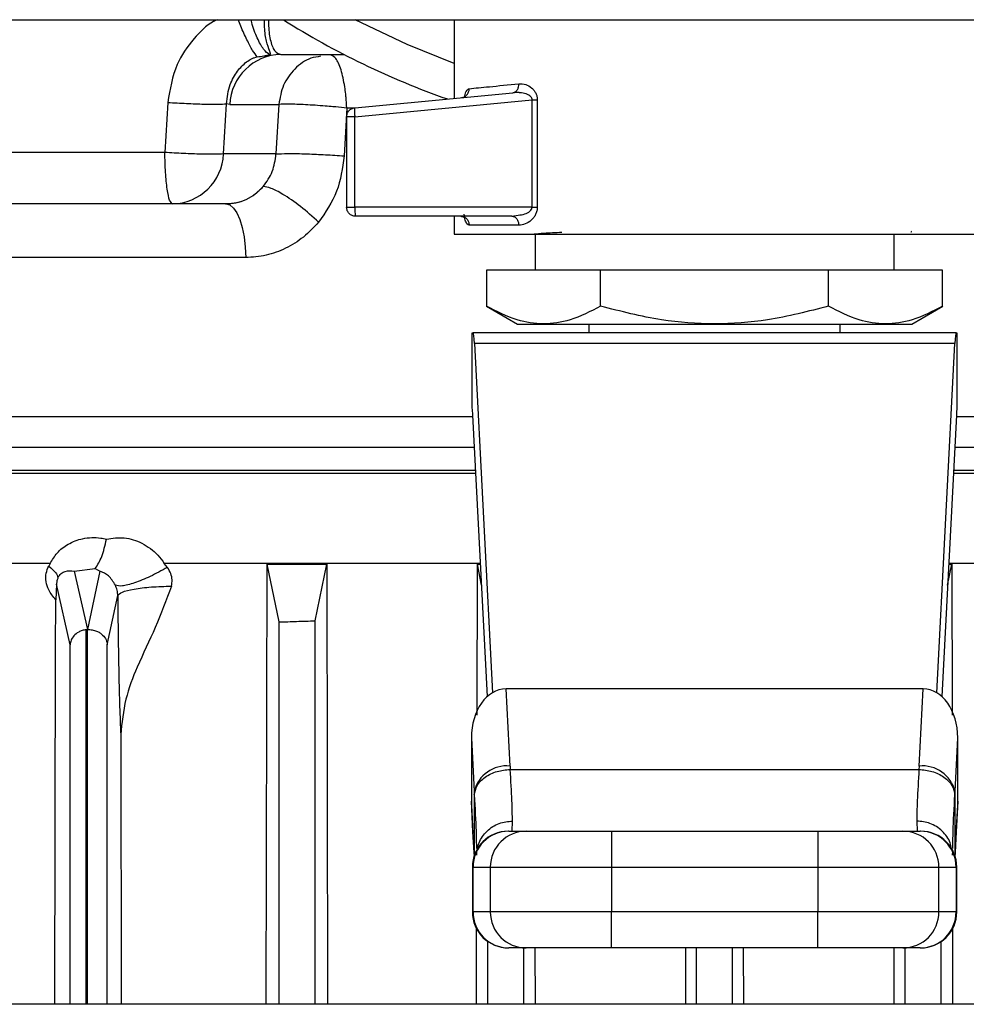
# Model space of a CAD drawing. Units: inches. Extents: x 0.4 to 10.6, y 0.4 to 8.1.
# Drawn here: x 7.1 to 7.2, y 6.1 to 6.2 of the extents above; entities that cross this region are included whole.
import ezdxf

# ---------------------------------------------------------------- set-up
doc = ezdxf.new("R2010")
doc.units = ezdxf.units.IN
doc.header["$MEASUREMENT"] = 0

msp = doc.modelspace()

# ---------------------------------------------------------------- linework, layer by layer
at = {"color": 7, "linetype": 'Continuous', "lineweight": 25}
for p, q in [((6.889669634639622, 6.195322586915697), (7.459590894482143, 6.195322586915697)), ((7.151504504953987, 6.195322586915696), (7.151504504953987, 6.188427198839206)), ((7.136285249550365, 6.192276980616482), (7.141836629665085, 6.192276980616482)), ((7.142768434802969, 6.187595192158158), (7.156646133695196, 6.188916877766942)), ((7.142768437181074, 6.186811337453965), (7.158322540272172, 6.188292680465304)), ((7.158322540272253, 6.188292680465304), (7.15878426288264, 6.188292680465304)), ((7.158322540272253, 6.17886589398184), (7.158322540272253, 6.188292680465304)), ((7.158784262882635, 6.188292680832076), (7.158784262880157, 6.17886589398184)), ((7.126368875973988, 6.18806912307445), (7.126107986477452, 6.183677203982135)), ((7.131259411502892, 6.183545496627493), (7.131515606167355, 6.187937415005605)), ((7.131803568182605, 6.187890354369229), (7.131515606167355, 6.187937415005605)), ((7.131803568182605, 6.187890354369229), (7.136108088268684, 6.187890354369229)), ((7.136108088268684, 6.187890354369229), (7.135857700647229, 6.183545496627493)), ((7.142065604711173, 6.187573981399146), (7.141834944916846, 6.183375344451256)), ((7.14205568605635, 6.186811337453965), (7.14205568605635, 6.178865894002312)), ((7.142768437181074, 6.178865893981209), (7.142768437181074, 6.186811337453965)), ((7.135857700647028, 6.183545496627507), (7.131259411502685, 6.183545496627507)), ((7.1314229666532, 6.179158870380261), (7.126777730134775, 6.179158870380261)), ((7.131492768316822, 6.179158870380261), (7.1314229666532, 6.179158870380261)), ((7.158322540272172, 6.178865893981209), (7.142768437181074, 6.178865893981209)), ((7.156557903179026, 6.178078492427508), (7.14284309001005, 6.178078492427508)), ((7.151504504953987, 6.178078492427508), (7.151504504953987, 6.176501714451357)), ((7.156557903179039, 6.178078492427567), (7.157100899878205, 6.178175516023985)), ((7.15715060923348, 6.177291090852705), (7.152810440224578, 6.177291090852705)), ((7.158591119127214, 6.176503689277903), (7.158591119127214, 6.173354082978248)), ((7.190087182119342, 6.173354082978248), (7.190087182119342, 6.176503689277903)), ((7.191548648124914, 6.176724131703553), (7.191621642628594, 6.176710087965851)), ((7.191658066587737, 6.176718919467675), (7.191598630173382, 6.176753262779317)), ((7.133201252913018, 6.174455871162926), (7.091968886220186, 6.174455871162924)), ((7.164337807377467, 6.173354082978689), (7.15433646413194, 6.173354082978689)), ((7.15433646413194, 6.173354082978689), (7.154336464131649, 6.170193629519004)), ((7.184340493869281, 6.173354082978689), (7.164337807377467, 6.173354082978689)), ((7.164337807377467, 6.170193629519004), (7.164337807377467, 6.173354082978689)), ((7.184340493869089, 6.170193629519004), (7.184340493869281, 6.173354082978689)), ((7.194341837114727, 6.173354082978689), (7.184340493869281, 6.173354082978689)), ((7.194341837114932, 6.170193629519004), (7.194341837114727, 6.173354082978689)), ((7.154325351556579, 6.170200045367123), (7.157045315365133, 6.168629673530082)), ((7.191632985881425, 6.168629673530082), (7.194352949689114, 6.170200045366625)), ((7.157045315365133, 6.168629673530082), (7.191632985881425, 6.168629673530082)), ((7.163315528576033, 6.168629673530082), (7.163315528576033, 6.167842271955068)), ((7.185362772670523, 6.167842271955382), (7.185362772670523, 6.168629673530082)), ((7.153079308103593, 6.167842271955068), (7.153146787912848, 6.167842271955068)), ((7.153079308103593, 6.161260160840532), (7.153079308103593, 6.167842271955068)), ((7.19553151333307, 6.167842271955068), (7.153146787912848, 6.167842271955068)), ((7.19553151333307, 6.167842271955068), (7.195598993142963, 6.167842271955068)), ((7.195598993142963, 6.167842271955068), (7.195598993143671, 6.161260160846774)), ((7.153261983152763, 6.166919773628039), (7.154846586878499, 6.136284101598135)), ((7.195416318093783, 6.166919773628122), (7.153261983152763, 6.166919773628039)), ((7.193831714368083, 6.136284101597941), (7.195416318093783, 6.166919773628122)), ((7.154402694549802, 6.135957588063218), (7.153127023534285, 6.160620561029967)), ((7.195551277711559, 6.160620561029967), (7.194275606695994, 6.135957588063708)), ((7.153391604549773, 6.15550532806434), (7.059378520702019, 6.15550532806434)), ((7.289299780544538, 6.15550532806434), (7.19528669669552, 6.15550532806434)), ((7.116043965431445, 6.147631312316306), (7.0899261401787, 6.147631312316124)), ((7.116043983557837, 6.147631297343223), (7.115915015541636, 6.14740070283046)), ((7.153798881226392, 6.147631312316138), (7.126057742490835, 6.147631306807292)), ((7.126333910528379, 6.14727366675624), (7.126057742490835, 6.147631306807292)), ((7.258745748126723, 6.147631312316217), (7.194879420019093, 6.147631312316138)), ((7.11815011263635, 6.146942927369056), (7.120002582029611, 6.14718814448986)), ((7.118150112622923, 6.146942927369037), (7.119314132558545, 6.141823491513678)), ((7.120403338820047, 6.146942927585362), (7.119330576585221, 6.141824304390355)), ((7.120002549289483, 6.147188159761496), (7.120403330488673, 6.146942928190622)), ((7.135005158088617, 6.10895565495034), (7.135082848847651, 6.147576293660787)), ((7.135082848847651, 6.147576293660787), (7.14031420524698, 6.147576293660792)), ((7.136150174245318, 6.142494847811014), (7.135082848847651, 6.147576293660787)), ((7.139299780541939, 6.142594817144371), (7.14031420524698, 6.147576293660792)), ((7.14031420524698, 6.147576293660792), (7.140388779480576, 6.10895565495034)), ((7.153500262202944, 6.134325957527773), (7.15352553453, 6.147576293660834)), ((7.153896936243818, 6.145735581978902), (7.15352553453, 6.147576293660834)), ((7.15352553453, 6.147576293660834), (7.153801727018917, 6.147576293660655)), ((7.194781365002033, 6.145735581975379), (7.195152766716557, 6.147576293660803)), ((7.19487657422657, 6.147576293660653), (7.195152766716557, 6.147576293660803)), ((7.195152766716557, 6.147576293660803), (7.195178039043607, 6.134325957527511)), ((7.116608411628691, 6.145815752919961), (7.116530209215472, 6.14444060356908)), ((7.11779596980498, 6.140486219863253), (7.116608411628691, 6.145815752919961)), ((7.116520674774917, 6.140108929938527), (7.116530210700727, 6.144440598213782)), ((7.121052239804776, 6.140491333744041), (7.121975543959944, 6.144813432472387)), ((7.13615017424532, 6.10895565495034), (7.136150174245318, 6.142494847811014)), ((7.139299780542611, 6.10895565495034), (7.139299780541939, 6.142594817144371)), ((7.119294898215739, 6.14182245753065), (7.119185969840176, 6.141812193588809)), ((7.119314132776582, 6.141823491351759), (7.11929489821629, 6.141822457530695)), ((7.119330576585591, 6.141824304390394), (7.119314132774181, 6.141823491401711)), ((7.116451724307226, 6.10895565495034), (7.116520674774917, 6.140108929938527)), ((7.156390408327631, 6.129858834923464), (7.156040630669406, 6.136621202982427)), ((7.192637670577287, 6.136621202982348), (7.156040630669406, 6.136621202982427)), ((7.192287892922177, 6.129858834971918), (7.192637670577287, 6.136621202982348)), ((7.122234537684998, 6.132595358610023), (7.122283262310215, 6.10895565495034)), ((7.153002009217695, 6.132329680220781), (7.153245006797952, 6.127631726799995)), ((7.153002009217695, 6.132329680220781), (7.153002009217758, 6.126761910289837)), ((7.195433294448779, 6.127631726999612), (7.195676292028836, 6.132329680220433)), ((7.195676292028883, 6.126761910289363), (7.195676292028836, 6.132329680220433)), ((7.156390408327631, 6.129858834923464), (7.15640551826312, 6.129561357391997)), ((7.15640551826312, 6.129561357391997), (7.192272782980832, 6.129561357391997)), ((7.192287892922177, 6.129858834971918), (7.192272782733987, 6.129561352532233)), ((7.153245006797952, 6.127631726799995), (7.153244988743118, 6.122281201208926)), ((7.153245006797952, 6.127631726799995), (7.153259830296014, 6.127334054252705)), ((7.195418470950543, 6.127334054252233), (7.195433294448185, 6.127631727000736)), ((7.195433294448876, 6.122280934416642), (7.195433294448876, 6.127631727000893)), ((7.153140267329499, 6.12408892012337), (7.153002009217758, 6.126761910289837)), ((7.153010424382049, 6.126436523924901), (7.153140267329498, 6.123926226940886)), ((7.195676292028883, 6.126761910289363), (7.195538033917196, 6.124088920123729)), ((7.195538033917225, 6.123926226941714), (7.195667876864639, 6.126436523925057)), ((7.156574828002333, 6.124141484553493), (7.15660335953194, 6.125027262054138)), ((7.192074941714302, 6.125027262054377), (7.192103473242491, 6.124141484553493)), ((7.153244988743118, 6.122281201208926), (7.153140267329375, 6.124088920124202)), ((7.153187732148822, 6.123615120132442), (7.153274974419864, 6.122136161236972)), ((7.156295909401704, 6.124141484553493), (7.157808829061389, 6.124141484553493)), ((7.165286341324774, 6.124141484553493), (7.165286341325325, 6.12099187825428)), ((7.165286341324774, 6.124141484553493), (7.183391959921781, 6.124141484553493)), ((7.183391959921781, 6.124141484553493), (7.183391959921998, 6.12099187825428)), ((7.190869472185168, 6.124141484553493), (7.192382391844852, 6.124141484553493)), ((7.195538033917196, 6.124088920123729), (7.195433294448876, 6.122280934416642)), ((7.153266014116284, 6.121925970751756), (7.153244988743417, 6.122281201208926)), ((7.153446869126951, 6.12234531109637), (7.153453783655655, 6.122028518686563)), ((7.19522451876026, 6.122028431930658), (7.195231433360804, 6.122345332741731)), ((7.153088483468947, 6.12099187825428), (7.153088483468947, 6.117054870380264)), ((7.153147483095709, 6.12099187825428), (7.154660402540799, 6.12099187825428)), ((7.153147483095721, 6.117054870380264), (7.153147483095709, 6.12099187825428)), ((7.154660402540799, 6.12099187825428), (7.165286341325325, 6.12099187825428)), ((7.154660402540799, 6.12099187825428), (7.154660402540793, 6.117054870380265)), ((7.165286341325325, 6.12099187825428), (7.183391959921998, 6.12099187825428)), ((7.165286341325325, 6.12099187825428), (7.165286341325188, 6.117054870380265)), ((7.183391959921998, 6.12099187825428), (7.19401789870575, 6.12099187825428)), ((7.183391959921998, 6.12099187825428), (7.183391959921498, 6.117054870380265)), ((7.194017898705779, 6.117054870380344), (7.19401789870575, 6.12099187825428)), ((7.19401789870575, 6.12099187825428), (7.195530818150819, 6.12099187825428)), ((7.195530818150819, 6.12099187825428), (7.195530818150842, 6.117054870380344)), ((7.195589817777609, 6.117054870380342), (7.195589817777609, 6.12099187825428)), ((7.154660402540793, 6.117054870380265), (7.153147483095721, 6.117054870380264)), ((7.165286341325188, 6.117054870380265), (7.154660402540793, 6.117054870380265)), ((7.165286341324774, 6.113905264081053), (7.165286341325188, 6.117054870380265)), ((7.183391959921498, 6.117054870380265), (7.165286341325188, 6.117054870380265)), ((7.194017898705779, 6.117054870380344), (7.183391959921498, 6.117054870380265)), ((7.183391959921781, 6.113905264081053), (7.183391959921498, 6.117054870380265)), ((7.195530818150842, 6.117054870380344), (7.194017898705779, 6.117054870380344)), ((7.195213635851462, 6.115662473613005), (7.195226427746928, 6.10895565495034)), ((7.153451873499607, 6.10895565495034), (7.153464579296755, 6.115617332075234)), ((7.154457260859497, 6.10895565495034), (7.154457260859499, 6.114457050479245)), ((7.19422104038706, 6.10895565495034), (7.194221040387059, 6.114457050479246)), ((7.157808829061389, 6.113905264081051), (7.156295909401704, 6.113905264081051)), ((7.157606867158706, 6.10895565495034), (7.157606867158706, 6.113905264081049)), ((7.158577745336605, 6.113905264081049), (7.158587008738568, 6.10895565495034)), ((7.183391959921781, 6.113905264081053), (7.165286341324774, 6.113905264081053)), ((7.171811525257124, 6.10895565495034), (7.171820753012859, 6.113905264081049)), ((7.172764347473672, 6.10895565495034), (7.172764347473672, 6.113905264081049)), ((7.175913953772884, 6.10895565495034), (7.175913953772885, 6.113905264081049)), ((7.176857548233697, 6.113905264081049), (7.176866775989434, 6.10895565495034)), ((7.190091292507992, 6.10895565495034), (7.190100555909953, 6.113905264081049)), ((7.192382391844854, 6.113905264081051), (7.190869472185168, 6.113905264081051)), ((7.19107143408785, 6.10895565495034), (7.19107143408785, 6.113905264081049)), ((7.3822132202532, 6.108955654940772), (7.057156666437766, 6.10895565495034))]:
    msp.add_line(p, q, dxfattribs=at)
at = {"color": 1, "linetype": 'Continuous', "lineweight": 25}
for p, q in [((7.142694356863927, 6.187573981399146), (7.142065604711173, 6.187573981399146)), ((7.08849396908691, 6.160513977036545), (7.153132536499494, 6.160513977036545)), ((7.195545764745677, 6.160513977036545), (7.260184332163571, 6.160513977036545)), ((7.089384438295701, 6.157813010011774), (7.153272241690427, 6.157813010011766)), ((7.195406059554809, 6.157813010011767), (7.259293863012562, 6.157813010011767)), ((7.153377760647814, 6.155772976835538), (7.080029535287409, 6.155772976606406)), ((7.268648765997894, 6.155772976835538), (7.195300540597471, 6.155772976835538)), ((7.119185969485077, 6.141812196361521), (7.119185969508175, 6.10895565495034)), ((7.119294915197919, 6.141822163208764), (7.119294915197919, 6.10895565495034)), ((7.11779596980498, 6.10895565495034), (7.11779596980498, 6.140486219863253)), ((7.121052239804776, 6.10895565495034), (7.121052239804776, 6.140491333744041)), ((7.153140267329498, 6.123926226940887), (7.153140267329499, 6.12408892012337)), ((7.195538033917254, 6.124088920123604), (7.195538033917225, 6.123926226941714)), ((7.195433294448193, 6.122280934416642), (7.195408035072869, 6.121854201017928)), ((7.153147483095709, 6.12099187825428), (7.153088483468947, 6.12099187825428)), ((7.195530818150819, 6.12099187825428), (7.195589817777609, 6.12099187825428)), ((7.153088483468947, 6.117054870380264), (7.153147483095721, 6.117054870380264)), ((7.195530818150842, 6.117054870380344), (7.195589817777609, 6.117054870380422))]:
    msp.add_line(p, q, dxfattribs=at)
at = {"color": 7, "linetype": 'Continuous', "lineweight": 25, "flags": 128}
for points in [[(7.151504504953987, 6.191493488890858), (7.14736080910613, 6.193133475160209), (7.142795977194729, 6.195322586915696)], [(7.131492768316843, 6.179158870380261), (7.131818615494139, 6.179069379424778), (7.13213251632416, 6.178804187513662), (7.132422962441678, 6.178373017225116), (7.132679305388069, 6.177791676306947), (7.132892147009625, 6.177081478126209), (7.133053684016632, 6.176268460269513), (7.133157994070899, 6.175382429941992), (7.133201252913018, 6.174455871162926)], [(7.153187759965105, 6.123615010954814), (7.153180596643076, 6.123644165538018), (7.153140267329498, 6.123926226940887)], [(7.195538033917225, 6.123926226941714), (7.195497704603524, 6.123644165538328), (7.195488075113231, 6.123605481930179)]]:
    msp.add_lwpolyline(points, dxfattribs=at)
at = {"color": 7, "linetype": 'Continuous', "lineweight": 25}
for centre, radius, start, end in [((7.174339150623278, 6.255243846758217), 0.07086614173228364, 237.7315079999011, 250.6790092320229), ((7.136392515942362, 6.187684678580034), 0.004593554622818894, 91.33806403540257, 177.4337312350777), ((7.143137467709032, 6.187428739696951), 0.000404834999737392, 155.7221899921934, 189.3265003248206), ((7.12667046374285, 6.183751172416705), 0.004593554622812664, 271.3380640346958, 357.4337312350082), ((7.149009634830139, 6.178832175561944), 0.006241288731219809, 179.6904593591397, 184.8073789361161), ((7.15610219899717, 6.126931160891541), 0.002941825938998737, 84.37774055709816, 166.2232228206093), ((7.192576102244403, 6.126931160884762), 0.002941825993158051, 13.77678105962864, 95.62225917791227), ((7.15623808976816, 6.12099187825428), 0.003149606299213126, 90, 180), ((7.156296499509067, 6.120992468140135), 0.003149016468609433, 90.01073299113344, 180.010732865456), ((7.157809418954277, 6.120992468140036), 0.003149016468728061, 90.01073493752135, 180.0107328636618), ((7.190868882292225, 6.120992468140008), 0.003149016468776683, 359.9892671368571, 89.98926310094835), ((7.192381801737376, 6.120992468140091), 0.003149016468693168, 359.9892671353377, 89.9892631035337), ((7.192440211478395, 6.12099187825428), 0.003149606299214014, 0, 90), ((7.15623808976816, 6.117054870380264), 0.003149606299213126, 180, 270.0000000000008), ((7.156296499509199, 6.117054280494486), 0.00314901646872714, 179.989267135935, 269.9892631031953), ((7.157809418954256, 6.117054280494473), 0.003149016468712721, 179.9892671356764, 269.9892631023226), ((7.190868882292254, 6.117054280494553), 0.003149016468774216, 270.0107349379745, 0.01073286429111665), ((7.192381801737487, 6.117054280494404), 0.003149016468604602, 270.0107329911666, 0.01073286700661581), ((7.192440211478396, 6.117054870380264), 0.003149606299213126, 270.0000000000008, 2.859827547384257e-09)]:
    msp.add_arc(centre, radius, start, end, dxfattribs=at)
for centre, major_axis, ratio, start_param, end_param in [((7.153146787912828, 6.164692665655855), (0, 0.003149606299212238), 0.05172413793095669, 5.497787143803725, 6.283185307179586), ((7.195531513333727, 6.164692665655855), (0, 0.003149606299212238), 0.05172413793123869, 4.03443204768306e-09, 0.785398163393281), ((7.153011828294359, 6.158393453057429), (0, 0.003149606299212238), 0.05172413793123869, 5.497787143924562, 5.856106720812622), ((7.195666472952197, 6.158393453057429), (0, 0.003149606299212238), 0.05172413793067469, 0.4270785815905144, 0.7853981663485493), ((7.15615582590934, 6.132166987038217), (0.0002302367438682396, -0.00445124371479011), 0.706634309176432, 3.105058865893877, 4.639321404965243), ((7.19252247533718, 6.13216698703806), (0.0002302367438691278, 0.00445124371479011), 0.7066343091764247, 4.785456555761472, 6.319719094821191), ((7.156155825909425, 6.12659921710735), (-0.0002302367438682396, 0.004451243714791886), 0.7066343091761403, 1.497728751393206, 1.570796326794753), ((7.192522475337262, 6.126599217107509), (-0.0002302367438682396, -0.004451243714791886), 0.7066343091761609, 1.570796326794443, 1.643863902055119)]:
    msp.add_ellipse(centre, major_axis=major_axis, ratio=ratio, start_param=start_param, end_param=end_param, dxfattribs=at)
at = {"color": 1, "linetype": 'Continuous', "lineweight": 25}
for points, knots in [([(7.130693631607367, 6.195322586915696), (7.130590977934359, 6.195271562448812), (7.129805134950345, 6.194880955682013), (7.128516548517893, 6.193597037140967), (7.126890728659676, 6.191259770634097), (7.126555441749969, 6.189209801411846), (7.126368875769675, 6.188069123066082)], [0, 0, 0, 0, 0.03934054939421531, 0.3011630643389265, 0.6111414010139155, 1, 1, 1, 1]), ([(7.134209261186113, 6.192057277857899), (7.134083702318375, 6.192221473072206), (7.133832582452412, 6.19254986628689), (7.133318608785563, 6.193523556294362), (7.132865696841763, 6.19448591079852), (7.132607257013902, 6.195131692439407), (7.132530861631209, 6.195322586915696)], [0, 0, 0, 0, 0.2924238677137256, 0.5848526972824052, 0.8772815423710109, 0.9999999999999999, 0.9999999999999999, 0.9999999999999999, 0.9999999999999999]), ([(7.135306245158078, 6.192253570007376), (7.135125570019138, 6.192380836167071), (7.134764214135324, 6.192635372435239), (7.13421125680372, 6.193682475006063), (7.133828322716923, 6.194638134752242), (7.133690303994155, 6.195243694551439), (7.133672322907291, 6.195322586915696)], [0, 0, 0, 0, 0.3174742203021221, 0.6349582911013057, 0.9524423458994301, 1, 1, 1, 1]), ([(7.135306244795306, 6.192253571101094), (7.135320762794224, 6.192260581452064), (7.135399612740545, 6.192298655969143), (7.135373931326676, 6.192391043731185), (7.13525002744889, 6.192679879000754), (7.135014125323134, 6.19338427598404), (7.134851083827623, 6.194370947120599), (7.134840285650999, 6.195098882792715), (7.134836967230535, 6.195322586915696)], [0, 0, 0, 0, 0.01888798540243933, 0.1025841538826006, 0.2467189303078588, 0.5533855047455329, 0.8627495425782762, 1, 1, 1, 1]), ([(7.135207096143011, 6.195322586915696), (7.135204905302513, 6.195202934617696), (7.135192914733353, 6.194548072177928), (7.135329852862915, 6.193499060895603), (7.135701303230157, 6.192474467216888), (7.136091785405792, 6.19234240885002), (7.136285249550365, 6.192276980616482)], [0, 0, 0, 0, 0.06709010791198837, 0.3671871956158778, 0.6864733001557126, 1, 1, 1, 1]), ([(7.139764877117656, 6.192110317851513), (7.139480069591519, 6.192069681321851), (7.138635425369896, 6.1919491669154), (7.137449868244943, 6.191053121454035), (7.136406569858517, 6.189630323286668), (7.136207299035866, 6.188468693727985), (7.136108088268604, 6.187890354369227)], [0, 0, 0, 0, 0.1460413085102389, 0.4331098585223254, 0.7177629662937859, 1, 1, 1, 1]), ([(7.142065604711164, 6.187573981399144), (7.142049095629508, 6.187896728806029), (7.142032032315095, 6.188230311290755), (7.14199296698228, 6.188633349017131), (7.141962183093751, 6.188936172595603), (7.141849766686688, 6.189792329465047), (7.141582287462714, 6.190982355578708), (7.141149645056688, 6.192001784076235), (7.140839164369607, 6.192138392848961), (7.140699174885415, 6.192199986991289)], [0, 0, 0, 0, 0.1372428626845194, 0.1418502958300397, 0.1763820971595624, 0.2706868371931784, 0.5292155379025899, 0.7877327745108139, 1, 1, 1, 1]), ([(7.152411975479621, 6.188513899166709), (7.152426653892688, 6.188604164363456), (7.152470819335002, 6.188875760640374), (7.152606986130986, 6.189178136337294), (7.152742567036669, 6.189240577566259), (7.152810440223909, 6.189271836283729)], [0, 0, 0, 0, 0.1990980786138558, 0.5990603116435078, 1, 1, 1, 1]), ([(7.158322540237747, 6.188292680830044), (7.158323296359741, 6.188319941855351), (7.158324796320957, 6.188374021066152), (7.158300704609355, 6.188453020847965), (7.158256323523831, 6.188526421523443), (7.158170992326959, 6.188620200675892), (7.158018809822876, 6.188722827486493), (7.157706257385071, 6.188854367308428), (7.157440983591447, 6.188891673560288), (7.157257050122012, 6.18891754067759)], [0, 0, 0, 0, 0.05500810271204391, 0.109122630159624, 0.1672214395175583, 0.2349667902262678, 0.3817507558035123, 0.5713231717809654, 1, 1, 1, 1]), ([(7.157100899878205, 6.178175516023985), (7.157302473621566, 6.178196113379534), (7.157662307118084, 6.17823288214883), (7.158068533369759, 6.178447638036421), (7.15825905043957, 6.178651437303583), (7.158314973567004, 6.178776573318289), (7.158320092559076, 6.178837000115691), (7.158322540272258, 6.178865893981209)], [0, 0, 0, 0, 0.420718725181821, 0.7510337775567265, 0.890610387503976, 0.9476939224260049, 1, 1, 1, 1]), ([(7.152810440224578, 6.177291090852705), (7.152742341252099, 6.177314496720525), (7.152606930772154, 6.177361037801538), (7.152448101816985, 6.17771952972575), (7.152391946947151, 6.178080601670378), (7.152363934919919, 6.178260717075776)], [0, 0, 0, 0, 0.3364422377879376, 0.6689940131737843, 1, 1, 1, 1]), ([(7.153259830296014, 6.127334054252705), (7.153318743187109, 6.126176488078316), (7.153419754423441, 6.124191740967149), (7.153434548323653, 6.123087518521989), (7.153440713961666, 6.122627312911179)], [0, 0, 0, 0, 0.5832310665051872, 0.9999999999999999, 0.9999999999999999, 0.9999999999999999, 0.9999999999999999]), ([(7.195237581584584, 6.122627109988348), (7.195243742572642, 6.12308722592012), (7.19525852867508, 6.12419148407422), (7.195359545332504, 6.126176274738126), (7.195418470950543, 6.127334054252233)], [0, 0, 0, 0, 0.4166742442098657, 1, 1, 1, 1]), ([(7.153562527737931, 6.122574687497771), (7.153587371109697, 6.122764434504026), (7.153638670480072, 6.123156245327587), (7.15395565623469, 6.123684310078986), (7.154357256977574, 6.124166393936839), (7.154863380469816, 6.124553030326827), (7.155596729463666, 6.124926753848948), (7.156206796509878, 6.124987676358508), (7.15660335953194, 6.125027277931241)], [0, 0, 0, 0, 0.1373079982848359, 0.2835288996198761, 0.4328585460408687, 0.5821881660670831, 0.7284089928373716, 0.9999999999999999, 0.9999999999999999, 0.9999999999999999, 0.9999999999999999]), ([(7.195116238747184, 6.122572260004968), (7.195091314822896, 6.122762817033006), (7.195039960416778, 6.123155449545174), (7.194722664329565, 6.123684261728878), (7.194321032175048, 6.124166345025158), (7.193814918192586, 6.124552992436978), (7.193081568414397, 6.124926726577719), (7.192471503457123, 6.124987659628806), (7.192074941712385, 6.125027268061912)], [0, 0, 0, 0, 0.137806495838089, 0.2839428763710821, 0.4331861851860634, 0.5824294733796392, 0.7285657951451232, 1, 1, 1, 1])]:
    msp.add_open_spline(points, degree=3, knots=knots, dxfattribs=at)
at = {"color": 7, "linetype": 'Continuous', "lineweight": 25}
for points, knots in [([(7.131515605456034, 6.187937406909332), (7.131584420793409, 6.18851536840142), (7.131708225069572, 6.189555167186223), (7.132413696907703, 6.190784273503113), (7.133091306935743, 6.191507913310575), (7.13363191668321, 6.191857729894566), (7.133959983230521, 6.191998541117047), (7.13412497366525, 6.192037417400289), (7.134209261186113, 6.192057277857899)], [0, 0, 0, 0, 0.326276479327663, 0.5869973888546023, 0.8046056293612277, 0.9023266498806123, 0.9501022919926388, 0.9999999999999999, 0.9999999999999999, 0.9999999999999999, 0.9999999999999999]), ([(7.134209264447106, 6.192057272127956), (7.134401025426009, 6.192090649661405), (7.134681213875966, 6.192139418704064), (7.135018047233972, 6.192188640956176), (7.135181737123705, 6.192218452485688), (7.135262166311209, 6.192237816868586), (7.135291040970881, 6.192248136252001), (7.135306245158077, 6.192253570007376)], [0, 0, 0, 0, 0.5292698434402627, 0.7733340635340222, 0.8833477107737645, 0.9385757871314699, 1, 1, 1, 1]), ([(7.152142723780412, 6.18848798717092), (7.152225162442961, 6.188504656380595), (7.152399119102327, 6.188539830653681), (7.152622426296821, 6.188715770596644), (7.152782409306746, 6.188971247330438), (7.152801221656796, 6.189172798884785), (7.152810465575608, 6.18927183628307)], [0, 0, 0, 0, 0.2283591161800457, 0.4818684311270997, 0.745403091946091, 1, 1, 1, 1]), ([(7.152810440223909, 6.189271836283729), (7.153347812542357, 6.189324864543318), (7.154443261571614, 6.189432964185772), (7.156245556175037, 6.189610358699384), (7.157163735494497, 6.189700732367194)], [0, 0, 0, 0, 0.4905498148215881, 1, 1, 1, 1]), ([(7.156646133633514, 6.188916878417941), (7.156716092270495, 6.188933609137991), (7.156861230042953, 6.188968319068668), (7.157037548908611, 6.189152939684327), (7.157152604713447, 6.189409567293358), (7.15716012183994, 6.189606032924319), (7.157163745210029, 6.189700732367211)], [0, 0, 0, 0, 0.2410077147503759, 0.50000006252037, 0.7589923728973933, 1, 1, 1, 1]), ([(7.157163735494497, 6.189700732367194), (7.157366660192164, 6.189696302422806), (7.157750566444548, 6.189687921563467), (7.158213184361123, 6.189427433651399), (7.158501298663738, 6.189132453041816), (7.158658364133354, 6.188880748449867), (7.158764671932131, 6.188597496535194), (7.158777808381556, 6.188393106448703), (7.158784262882635, 6.188292680832076)], [0, 0, 0, 0, 0.3015970809764726, 0.5705811388133751, 0.6887089394736757, 0.7967969923431608, 0.9001576461230472, 1, 1, 1, 1]), ([(7.157257050122012, 6.18891754067759), (7.157232205842943, 6.188919656746211), (7.157164931615787, 6.188925386712482), (7.156960158294048, 6.188935861970254), (7.156782166364718, 6.188925101555332), (7.156646133695198, 6.188916877766916)], [0, 0, 0, 0, 0.121290485670909, 0.3284347137754999, 1, 1, 1, 1]), ([(7.126368875914205, 6.188069123056445), (7.126920200336441, 6.188035880483294), (7.128022866801072, 6.187969394274567), (7.129569124200584, 6.187913934477157), (7.130843571839705, 6.187897207488723), (7.131291596625164, 6.187924007244503), (7.131515605456034, 6.187937406909332)], [0, 0, 0, 0, 0.249995985360581, 0.4999999605162548, 0.7500039553271295, 1, 1, 1, 1]), ([(7.142065604711163, 6.187573981399144), (7.141751694133254, 6.187605578503122), (7.141428598781342, 6.187638100113248), (7.141020383103021, 6.18767606481499), (7.140708480956572, 6.187703550672946), (7.139798587356156, 6.187780030920106), (7.138401852908442, 6.187872677689336), (7.136895738575657, 6.187930055651957), (7.136373915055136, 6.187903753290385), (7.136108088268318, 6.187890354369126)], [0, 0, 0, 0, 0.1299094107965252, 0.1337104568996806, 0.1656785227682718, 0.2562263847176965, 0.5010137430243525, 0.7458069478623872, 1, 1, 1, 1]), ([(7.126107992867373, 6.183677204437174), (7.122041050217564, 6.183677206188713), (7.113965775825045, 6.183677209666548), (7.102098365377138, 6.183677208144249), (7.09158684027835, 6.183677199906779), (7.082522007083542, 6.183677214250953), (7.075037070464075, 6.183677202869786), (7.068342161078196, 6.183677207363663), (7.064668902884272, 6.183677205068231), (7.062936448722334, 6.183677203985615)], [0, 0, 0, 0, 0.1818744538961324, 0.3611278168059172, 0.5365162045048396, 0.6639747024353717, 0.7857134320921354, 0.8989339608543631, 1, 1, 1, 1]), ([(7.126777730134775, 6.179158870326786), (7.126692327622464, 6.179225921460508), (7.126521526466183, 6.179360020690845), (7.12630393802479, 6.180395280931772), (7.126147684398981, 6.18188209091554), (7.126121223581603, 6.183078824045911), (7.126107992867208, 6.183677204437172)], [0, 0, 0, 0, 0.2500055090826843, 0.4999996940671277, 0.7499940704390211, 1, 1, 1, 1]), ([(7.134733364033155, 6.180688851894162), (7.135039048321365, 6.181114713631436), (7.135648349788162, 6.18196355732796), (7.135788075037533, 6.18301937751574), (7.135857700647028, 6.183545496627507)], [0, 0, 0, 0, 0.5016962946371529, 1, 1, 1, 1]), ([(7.135857700624696, 6.1835454965013), (7.136158500068638, 6.183563018201863), (7.136760097985068, 6.183598061546399), (7.138438227629834, 6.183562605062247), (7.140207820517314, 6.183485137558741), (7.141292569639494, 6.183411942183951), (7.14183494487194, 6.183375344451253)], [0, 0, 0, 0, 0.2796372105393451, 0.559273517968103, 0.7796364862164131, 1, 1, 1, 1]), ([(7.141834944916846, 6.183375344451256), (7.141690982971141, 6.182307394469154), (7.14140334713377, 6.180173631370395), (7.140197799914445, 6.178435185851347), (7.139595629954783, 6.177566833578373)], [0, 0, 0, 0, 0.5005007269659404, 1, 1, 1, 1]), ([(7.134733364031467, 6.18068885189615), (7.134518957363635, 6.180463418903098), (7.134089047826727, 6.180011400341241), (7.133283298318576, 6.179534494112269), (7.132408766934914, 6.179217889610686), (7.131798412748974, 6.179178563531334), (7.131492768316822, 6.179158870380261)], [0, 0, 0, 0, 0.2481805617383299, 0.4976300011784156, 0.7484303433030017, 1, 1, 1, 1]), ([(7.139595629954933, 6.177566833578372), (7.139071403596525, 6.178036490915005), (7.138022952576371, 6.178975804068221), (7.136525346598144, 6.180000243315125), (7.135376083279404, 6.18059994201539), (7.134947603957931, 6.180659215244725), (7.134733364031467, 6.18068885189615)], [0, 0, 0, 0, 0.27963632400706, 0.5592717429711553, 0.7796355981621862, 1, 1, 1, 1]), ([(7.126777730134775, 6.179158870380261), (7.12372667644731, 6.179158870380261), (7.117756716468277, 6.179158870380261), (7.108870573239394, 6.179158870380261), (7.100321828057619, 6.179158870380261), (7.091984270937398, 6.179158870380261), (7.084239181207358, 6.179158870380261), (7.077165350005683, 6.179158870380261), (7.071087374375271, 6.179158870380261), (7.067783258002358, 6.179158870380261), (7.066273921335089, 6.179158870380261)], [0, 0, 0, 0, 0.1427631635502886, 0.279342961540514, 0.4189923034088535, 0.5492178828403517, 0.6810390477048173, 0.7986583102524635, 0.9080261223614488, 1, 1, 1, 1]), ([(7.158784262880157, 6.17886589398184), (7.15877672676778, 6.178758379838849), (7.158761098490861, 6.178535418620222), (7.158640455642773, 6.178229893681518), (7.158468503456414, 6.177955189559041), (7.158171725437398, 6.177643950601202), (7.15772023971647, 6.177357981248399), (7.157345267732143, 6.177313949151882), (7.15715060923348, 6.177291090852705)], [0, 0, 0, 0, 0.103997492797108, 0.2156684421563987, 0.3300216734950059, 0.4552282739309522, 0.7171936818151543, 1, 1, 1, 1]), ([(7.139595629954783, 6.177566833578373), (7.139167894052457, 6.17710904307656), (7.138313022265415, 6.176194104250418), (7.136728580893035, 6.175222061708449), (7.135005976263352, 6.174576313032182), (7.133802698372308, 6.174496009844214), (7.133201252913024, 6.174455871162926)], [0, 0, 0, 0, 0.2504308327754888, 0.5005103672141475, 0.7503355011883704, 1, 1, 1, 1]), ([(7.160941223764715, 6.176659979550381), (7.160376274787781, 6.176633932396586), (7.159246483072813, 6.176581842987173), (7.158761372762639, 6.176529738881139), (7.158518840415999, 6.176503689277903)], [0, 0, 0, 0, 0.5000470170291744, 1, 1, 1, 1]), ([(7.164337807377446, 6.17019362951893), (7.163450958588931, 6.169738095703609), (7.161809856176855, 6.168895136167794), (7.159337273171341, 6.168532060594875), (7.156863421922488, 6.168895318390713), (7.15522291520008, 6.169738184916351), (7.154336464131593, 6.170193629518947)], [0, 0, 0, 0, 0.2701987706857363, 0.4999993911645225, 0.7298236771037474, 1, 1, 1, 1]), ([(7.184340493869111, 6.17019362951893), (7.182567037416127, 6.169738095959506), (7.179285278722036, 6.168895136880032), (7.174339011099152, 6.168532060023507), (7.169392917501743, 6.16889532050825), (7.166111129816918, 6.169738185321541), (7.16433780805938, 6.170193629322073)], [0, 0, 0, 0, 0.2701986553663075, 0.4999991879636658, 0.7298233755734771, 1, 1, 1, 1]), ([(7.194341837114964, 6.170193629518947), (7.193454736630778, 6.169737848815593), (7.191813814140624, 6.168894764159409), (7.189341047485076, 6.168532309569401), (7.186868386985263, 6.168894831294422), (7.185227542755424, 6.169737875457655), (7.184340494210077, 6.170193629322073)], [0, 0, 0, 0, 0.2703129801394185, 0.500013985335736, 0.7297050756337838, 1, 1, 1, 1]), ([(7.116043985836598, 6.147631298668519), (7.116235611931521, 6.147948821431872), (7.116649301024037, 6.148634300640104), (7.117643932487724, 6.149398099547152), (7.11895227472094, 6.149894143382779), (7.120126639037585, 6.149940550396084), (7.120816961061404, 6.149799213766221), (7.120982005811249, 6.149765422480538)], [0, 0, 0, 0, 0.1798510117239274, 0.3882686325038709, 0.6296873021354055, 0.9114642667118362, 1, 1, 1, 1]), ([(7.120002888640076, 6.147188297861343), (7.120207681566188, 6.147504698085266), (7.120636196029793, 6.148166742789701), (7.120863299977547, 6.149217113206666), (7.120981867840892, 6.149765497227693)], [0, 0, 0, 0, 0.4779136843820809, 1, 1, 1, 1]), ([(7.120982020277294, 6.149765498340479), (7.121504791343525, 6.149840702122087), (7.122557110439803, 6.149992084592562), (7.124149100913752, 6.149468522849357), (7.125337174038448, 6.148611614624103), (7.125876238690653, 6.147878236288467), (7.126057742490835, 6.147631306807292)], [0, 0, 0, 0, 0.2766965143460444, 0.5569799951241513, 0.8508345629551465, 1, 1, 1, 1]), ([(7.116530200124021, 6.144440609784234), (7.116301923122023, 6.144716327776342), (7.115921296772272, 6.145176056667021), (7.115659680635974, 6.146017022938348), (7.11564995765186, 6.146766555928077), (7.115829244374685, 6.147195486926741), (7.115915020157713, 6.147400699514132)], [0, 0, 0, 0, 0.338436657119133, 0.5643052444750718, 0.7915514421369739, 1, 1, 1, 1]), ([(7.115915018378059, 6.147400699913081), (7.116152418772559, 6.147199169144585), (7.116627219287985, 6.146796107839832), (7.116695412223614, 6.14652012916473), (7.116729508671782, 6.146382139906686)], [0, 0, 0, 0, 0.5000002880934369, 1, 1, 1, 1]), ([(7.116729508671782, 6.146382139906686), (7.116768603879323, 6.146452925534246), (7.116852705153067, 6.146605198966597), (7.1170656077307, 6.146809319203238), (7.117505942151492, 6.147032081970138), (7.11788602349937, 6.1469793986382), (7.118150123992208, 6.146942791490791)], [0, 0, 0, 0, 0.09181160622476746, 0.1975043365636851, 0.4423838438875933, 1, 1, 1, 1]), ([(7.121764040188475, 6.145713577392875), (7.121577229183656, 6.146019488219483), (7.121191645702437, 6.146650897282239), (7.120671481401089, 6.146843587372042), (7.120403331048832, 6.146942921208146)], [0, 0, 0, 0, 0.4844891286045279, 1, 1, 1, 1]), ([(7.126333910152727, 6.147273667265665), (7.125824670762879, 6.146998574245876), (7.124806168961179, 6.146448375769724), (7.123399840287107, 6.145883337388794), (7.122277211678933, 6.145585022254271), (7.121935094084323, 6.145670726101204), (7.121764038879355, 6.145713577124755)], [0, 0, 0, 0, 0.2499943001651279, 0.4999999022245584, 0.7500052012617908, 1, 1, 1, 1]), ([(7.126688746764517, 6.145634206267366), (7.126718868526049, 6.145818783614927), (7.12677883049831, 6.146186213049069), (7.126645631747501, 6.146769855324976), (7.12644168697057, 6.147099473473041), (7.1263339090606, 6.147273665504929)], [0, 0, 0, 0, 0.3224853803934344, 0.6419564610887913, 1, 1, 1, 1]), ([(7.116729508607373, 6.146382139959001), (7.116694864495521, 6.146295140097462), (7.116626385259992, 6.146123171942102), (7.116614696893454, 6.145917416054865), (7.116608921751189, 6.145815753472944)], [0, 0, 0, 0, 0.5059068137164967, 1, 1, 1, 1]), ([(7.121975543960287, 6.144813432473804), (7.121974476736235, 6.144852033804185), (7.12197231851227, 6.144930096434244), (7.121954328813636, 6.145093899697962), (7.121894618776309, 6.145393562112868), (7.121817737384458, 6.145581976987128), (7.121764038581389, 6.145713577794356)], [0, 0, 0, 0, 0.1076080021578085, 0.2176133200858574, 0.4535318984488689, 1, 1, 1, 1]), ([(7.121975543960287, 6.144813432473804), (7.122064116187017, 6.144918563528928), (7.122241265092112, 6.145128830923057), (7.123339570472474, 6.145396061768506), (7.124874931318466, 6.145587429970575), (7.126084159582112, 6.145618614959316), (7.126688745001824, 6.145634206713225)], [0, 0, 0, 0, 0.2499936782299672, 0.499999921125453, 0.7500118326449355, 1, 1, 1, 1]), ([(7.126688745017313, 6.145634206851122), (7.1262322908957, 6.144418279290574), (7.125323362942126, 6.141997027083672), (7.123753868027067, 6.138826829118483), (7.122554521773707, 6.135714885117471), (7.122342395092065, 6.133646861019741), (7.122234537685008, 6.132595358610015)], [0, 0, 0, 0, 0.2809688557590922, 0.55948765711855, 0.7760181853963108, 1, 1, 1, 1]), ([(7.121975543959944, 6.144813432472387), (7.12198525589043, 6.143623325114516), (7.122004673455835, 6.141243881862492), (7.122062971514588, 6.137964773159212), (7.122138425754421, 6.134997184383391), (7.122202520003167, 6.133395476691703), (7.122234537685057, 6.132595358610025)], [0, 0, 0, 0, 0.2503694634399828, 0.5005766297938516, 0.7505177311759126, 1, 1, 1, 1]), ([(7.136150174245318, 6.142494847811014), (7.13665354796207, 6.142511326681747), (7.137703176326884, 6.142545688209903), (7.13875327903365, 6.142578000805961), (7.139299780541939, 6.142594817144371)], [0, 0, 0, 0, 0.4795732791022388, 1, 1, 1, 1]), ([(7.119185969485071, 6.141812196361521), (7.119074757580417, 6.1417914694806), (7.118843664947495, 6.141748400085292), (7.118456682038786, 6.141574867301943), (7.118102123250234, 6.141284949523111), (7.1178540060499, 6.140892457055156), (7.117815201649113, 6.140620837297005), (7.11779596980498, 6.140486219863253)], [0, 0, 0, 0, 0.1305594726296944, 0.2712958866842086, 0.5225191172270972, 0.7633557604858526, 1, 1, 1, 1]), ([(7.119330576585799, 6.141824304389867), (7.119464855928766, 6.141822432280218), (7.119736841170078, 6.141818640288216), (7.120105309012176, 6.141709236804506), (7.120414727166239, 6.141549415064608), (7.120725601509255, 6.141299821297893), (7.120983426072781, 6.140939992434827), (7.121029487766108, 6.140639674773816), (7.121052239804727, 6.14049133374404)], [0, 0, 0, 0, 0.1351212400859583, 0.2736905191746971, 0.3975384865904775, 0.5296789700026285, 0.7676863036308202, 1, 1, 1, 1]), ([(7.153259830295337, 6.127334054252705), (7.153315363004456, 6.127608562125427), (7.15343078775578, 6.128179126815121), (7.154166394792707, 6.128919420956318), (7.15521196174393, 6.129440268544161), (7.15601781110311, 6.129522023675856), (7.15640551826312, 6.12956135739197)], [0, 0, 0, 0, 0.2405580385329112, 0.4999999499014163, 0.7594418892067399, 1, 1, 1, 1]), ([(7.15660335953194, 6.125027262054138), (7.156596086114265, 6.125560248777536), (7.15658150286388, 6.126628890671493), (7.156464277369161, 6.12858224261669), (7.15640551826312, 6.129561357393387)], [0, 0, 0, 0, 0.498751477375429, 1, 1, 1, 1]), ([(7.192272782733987, 6.129561352533551), (7.192213835875459, 6.128579202475937), (7.192096622178659, 6.126626232598641), (7.192082140530455, 6.125558186798062), (7.192074941714302, 6.125027262054377)], [0, 0, 0, 0, 0.5029007712980079, 1, 1, 1, 1]), ([(7.192272782733987, 6.12956135253221), (7.192660489913316, 6.129522019234014), (7.193466339315111, 6.129440264970716), (7.194511906327754, 6.128919418548864), (7.195247513427124, 6.128179125561702), (7.19536293822141, 6.127608561717848), (7.195418470951164, 6.127334054252233)], [0, 0, 0, 0, 0.2405581094656705, 0.5000000488644875, 0.7594419610144216, 1, 1, 1, 1]), ([(7.157808829061389, 6.124141484553493), (7.157930820025524, 6.124141484553493), (7.158118310052257, 6.124141484553493), (7.159067377785862, 6.124141484553493), (7.160032742726837, 6.124141484553493), (7.161219261994571, 6.124141484553493), (7.162937250168841, 6.124141484553493), (7.164360378492127, 6.124141484553493), (7.165286341324774, 6.124141484553493)], [0, 0, 0, 0, 0.2398314401240295, 0.3686010963092065, 0.5000000000000353, 0.6313989036908693, 0.7601685598760319, 1, 1, 1, 1]), ([(7.183391959921781, 6.124141484553493), (7.184317922754428, 6.124141484553493), (7.185741051077716, 6.124141484553493), (7.187459039251985, 6.124141484553493), (7.18864555851972, 6.124141484553493), (7.189610923460694, 6.124141484553493), (7.190559991194299, 6.124141484553493), (7.190747481221032, 6.124141484553493), (7.190869472185168, 6.124141484553493)], [0, 0, 0, 0, 0.239831440123987, 0.3686010963091518, 0.4999999999999879, 0.6313989036908187, 0.7601685598759845, 1, 1, 1, 1]), ([(7.165286341324774, 6.113905264081053), (7.164360378492127, 6.113905264081053), (7.162937250168841, 6.113905264081053), (7.161219261994572, 6.113905264081053), (7.160032742726837, 6.113905264081053), (7.159067377785862, 6.113905264081053), (7.158118310052257, 6.113905264081053), (7.157930820025524, 6.113905264081051), (7.157808829061389, 6.113905264081051)], [0, 0, 0, 0, 0.2398314401239877, 0.3686010963091648, 0.4999999999999969, 0.631398903690845, 0.760168559876016, 1, 1, 1, 1]), ([(7.190869472185168, 6.113905264081051), (7.190747481221032, 6.113905264081051), (7.190559991194299, 6.113905264081053), (7.189610923460694, 6.113905264081053), (7.18864555851972, 6.113905264081053), (7.187459039251984, 6.113905264081053), (7.185741051077716, 6.113905264081053), (7.184317922754428, 6.113905264081053), (7.183391959921781, 6.113905264081053)], [0, 0, 0, 0, 0.2398314401239822, 0.3686010963091407, 0.4999999999999895, 0.6313989036908223, 0.7601685598759932, 1, 1, 1, 1])]:
    msp.add_open_spline(points, degree=3, knots=knots, dxfattribs=at)
for points in [[(7.14205568605635, 6.186811337455225), (7.142066108391838, 6.186908274600831), (7.142086953062813, 6.187102148892045), (7.14224855903784, 6.187351934574648), (7.142481897875022, 6.187536494498414), (7.142672922597655, 6.187575626281455), (7.142768434958973, 6.187595192172974)], [(7.142737984277327, 6.187363132038819), (7.142738368153735, 6.187324869679782), (7.142739135906549, 6.187248344961707), (7.142745357146434, 6.187111339643145), (7.142754803591628, 6.186964433986128), (7.142763891311871, 6.186862369655675), (7.142768435171993, 6.186811337490448)], [(7.142768437181075, 6.186811337453965), (7.142672924582641, 6.186811337453965), (7.142481899385771, 6.186811337453965), (7.14224855975583, 6.186811337453965), (7.142086953185204, 6.186811337453965), (7.142066108432635, 6.186811337453965), (7.14205568605635, 6.186811337453965)], [(7.131259410014653, 6.183545496739667), (7.131035246755889, 6.183532048247866), (7.13058692023836, 6.183505151264267), (7.12931147240429, 6.183521785739829), (7.127763184878633, 6.183577346656383), (7.126659723550034, 6.183643918722015), (7.126107992885735, 6.183677204754831)], [(7.131422966653205, 6.179158870380261), (7.131733234037112, 6.179178296777478), (7.132353768804927, 6.179217149571915), (7.133242278153912, 6.17953128510731), (7.134063162241149, 6.18000718776288), (7.134509963435802, 6.180461630517068), (7.134733364033127, 6.180688851894162)], [(7.14205568605635, 6.178865894002312), (7.142066108432635, 6.178865894002312), (7.142086953185204, 6.178865894002312), (7.14224855975583, 6.178865894002312), (7.142481899385771, 6.178865894002312), (7.142672924582641, 6.178865894002312), (7.142768437181075, 6.178865894002312)], [(7.142843089415324, 6.178078492427511), (7.142739910464919, 6.178090328112663), (7.142533552564107, 6.178113999482967), (7.142273280309015, 6.178296085389047), (7.142091193813185, 6.17855635723155), (7.142067521975295, 6.178762715078724), (7.14205568605635, 6.178865894002312)], [(7.158322540272253, 6.17886589398184), (7.158408053697738, 6.17886589398184), (7.158579080548708, 6.17886589398184), (7.158715868771329, 6.17886589398184), (7.15878426288264, 6.17886589398184)], [(7.142790302488388, 6.178309117009487), (7.142793953864969, 6.178274718406476), (7.142801256618128, 6.178205921200454), (7.142814361754899, 6.178134359356481), (7.142828426002583, 6.178087220258069), (7.142838202003996, 6.178081401704362), (7.142843090004703, 6.178078492427508)], [(7.15206808670874, 6.178078492427288), (7.152165363013306, 6.17806665446924), (7.152359915622436, 6.178042978553143), (7.152605296079417, 6.177860891635922), (7.152776963899115, 6.177600622518348), (7.152799281449425, 6.177394268074586), (7.152810440224578, 6.177291090852705)], [(7.156557903178974, 6.178078492427494), (7.156635569769266, 6.178066657076593), (7.156790902949849, 6.178042986374788), (7.156986819522085, 6.177860900617418), (7.157123882425774, 6.177600628374205), (7.157141700297578, 6.177394270026539), (7.15715060923348, 6.177291090852705)], [(7.151504504953987, 6.176503689277903), (7.151589488926896, 6.176503689277903), (7.151759456872716, 6.176503689277903), (7.153117265232328, 6.176503689277903), (7.155227615461813, 6.176503689277903), (7.158089292915246, 6.176503689277903), (7.161570919972458, 6.176503689277903), (7.165544434572731, 6.176503689277903), (7.169855602083633, 6.176503689277903), (7.172844634443396, 6.176503689277903), (7.174339150623278, 6.176503689277903)], [(7.174339150623284, 6.176503689277903), (7.175833666806074, 6.176503689277903), (7.178822699171655, 6.176503689277903), (7.183133866690277, 6.176503689277903), (7.187107381296328, 6.176503689277903), (7.190589008356556, 6.176503689277903), (7.19345068580963, 6.176503689277903), (7.195561036034882, 6.176503689277903), (7.196918844386552, 6.176503689277903), (7.197088812323897, 6.176503689277903), (7.197173796292569, 6.176503689277903)]]:
    msp.add_open_spline(points, degree=3, dxfattribs=at)

doc.saveas('drawing.dxf')
